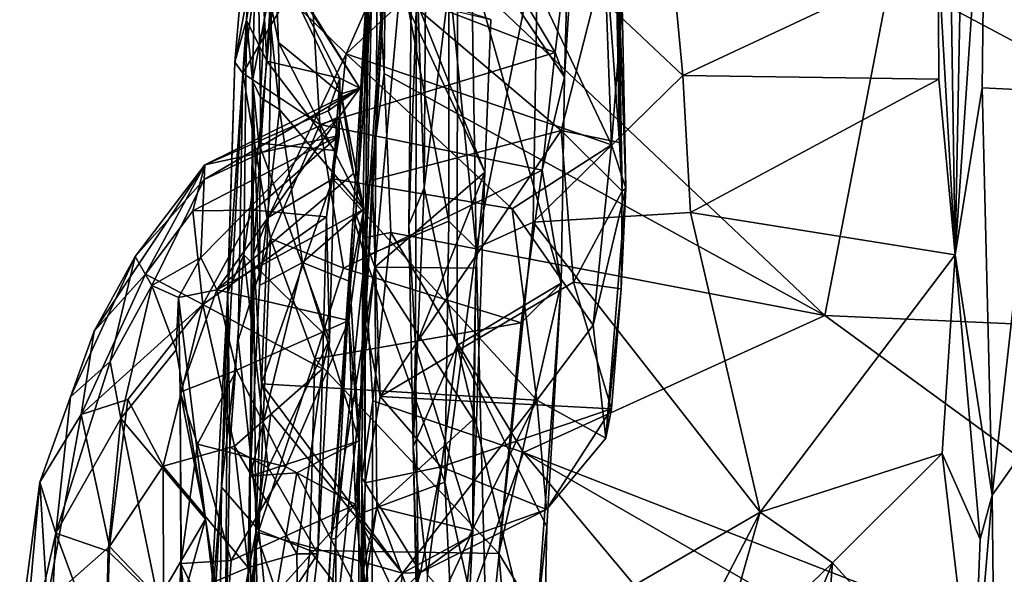
# Model space of a CAD drawing. Units: metres. Extents: x 0.3 to 5.5, y 4.9 to 20.9.
# Drawn here: x 0.4 to 1.4, y 8.9 to 9.5 of the extents above; entities that cross this region are included whole.
import ezdxf

# ---------------------------------------------------------------- set-up
doc = ezdxf.new("R2010")
doc.units = ezdxf.units.M

msp = doc.modelspace()

# ---------------------------------------------------------------- linework, layer by layer
at = {"layer": '1'}
for points in [[(0.759808, 9.583227, 12.100731), (0.744788, 9.287337, 12.401696), (0.777606, 9.911672, 12.349377)], [(0.777606, 9.911672, 12.349377), (0.744788, 9.287337, 12.401696), (0.76821, 9.608861, 12.483884)], [(1.381673, 9.244362, 11.946122), (1.372724, 9.824868, 11.994358), (1.393863, 9.885448, 12.019784)], [(1.381673, 9.244362, 11.946122), (1.393863, 9.885448, 12.019784), (1.413572, 9.718239, 12.08822)], [(1.363621, 9.561773, 11.970809), (1.372724, 9.824868, 11.994358), (1.381673, 9.244362, 11.946122)], [(1.020106, 9.779597, 15.394517), (1.024837, 9.363624, 15.564338), (1.02007, 9.622323, 15.564491)], [(1.020266, 9.644751, 15.245845), (1.027707, 9.311981, 15.578208), (1.020106, 9.779597, 15.394517)], [(1.020106, 9.779597, 15.394517), (1.027707, 9.311981, 15.578208), (1.024837, 9.363624, 15.564338)], [(0.616346, 9.448876, 13.323868), (0.628735, 9.493533, 13.644682), (0.640184, 9.725943, 13.555525)], [(0.653329, 9.645, 13.37643), (0.616346, 9.448876, 13.323868), (0.640184, 9.725943, 13.555525)], [(0.642753, 9.583404, 13.929224), (0.640184, 9.725943, 13.555525), (0.628735, 9.493533, 13.644682)], [(1.41022, 9.421718, 12.045171), (1.381673, 9.244362, 11.946122), (1.413572, 9.718239, 12.08822)], [(1.468501, 9.41872, 12.066724), (1.41022, 9.421718, 12.045171), (1.413572, 9.718239, 12.08822)], [(1.478157, 9.698138, 12.120016), (1.468501, 9.41872, 12.066724), (1.413572, 9.718239, 12.08822)], [(0.758156, 9.715497, 15.956518), (0.754802, 9.172065, 15.62642), (0.752334, 9.26188, 15.960297)], [(0.752334, 9.26188, 15.960297), (0.775009, 9.436667, 15.990114), (0.758156, 9.715497, 15.956518)], [(0.754802, 9.172065, 15.62642), (0.758156, 9.715497, 15.956518), (0.757593, 9.637618, 15.80277)], [(0.775009, 9.436667, 15.990114), (0.776988, 9.620427, 15.992575), (0.758156, 9.715497, 15.956518)], [(0.805531, 9.676539, 12.893133), (0.809441, 9.513306, 12.716692), (0.801107, 9.276227, 12.776385)], [(0.805531, 9.676539, 12.893133), (0.801107, 9.276227, 12.776385), (0.817543, 9.315504, 12.85704)], [(0.819968, 9.683142, 12.980685), (0.805531, 9.676539, 12.893133), (0.817543, 9.315504, 12.85704)], [(0.817543, 9.315504, 12.85704), (0.852997, 9.602582, 13.039917), (0.819968, 9.683142, 12.980685)], [(0.653329, 9.645, 13.37643), (0.62491, 9.437175, 13.235648), (0.616346, 9.448876, 13.323868)], [(0.69597, 9.559139, 13.261888), (0.62491, 9.437175, 13.235648), (0.653329, 9.645, 13.37643)], [(0.757593, 9.637618, 15.80277), (0.764185, 9.649809, 15.629472), (0.754802, 9.172065, 15.62642)], [(0.754802, 9.172065, 15.62642), (0.764185, 9.649809, 15.629472), (0.775708, 9.535255, 15.591832)], [(0.979838, 9.647761, 13.292226), (0.852997, 9.602582, 13.039917), (0.966548, 9.432753, 13.122732)], [(0.979838, 9.647761, 13.292226), (0.966548, 9.432753, 13.122732), (0.970466, 9.57588, 13.253943)], [(1.031755, 9.315149, 15.341946), (1.027707, 9.311981, 15.578208), (1.020266, 9.644751, 15.245845)], [(1.020266, 9.644751, 15.245845), (1.027939, 9.509262, 15.205752), (1.031755, 9.315149, 15.341946)], [(0.635303, 9.428897, 15.214118), (0.65574, 9.535263, 15.184499), (0.639719, 9.625824, 15.004191)], [(0.635303, 9.428897, 15.214118), (0.639719, 9.625824, 15.004191), (0.643657, 9.411367, 14.91768)], [(0.643657, 9.411367, 14.91768), (0.639719, 9.625824, 15.004191), (0.649712, 9.5351, 14.65539)], [(0.843814, 9.541048, 12.038018), (0.86655, 9.623755, 11.99697), (0.872782, 9.251363, 11.962161)], [(0.938113, 9.580227, 11.962423), (0.872782, 9.251363, 11.962161), (0.86655, 9.623755, 11.99697)], [(1.02007, 9.622323, 15.564491), (1.024837, 9.363624, 15.564338), (1.01035, 9.562826, 15.591014)], [(0.779465, 9.617141, 12.0749), (0.754472, 9.242677, 12.026832), (0.759808, 9.583227, 12.100731)], [(0.754472, 9.242677, 12.026832), (0.779465, 9.617141, 12.0749), (0.84386, 9.280174, 12.008299)], [(1.242984, 9.180058, 15.9966), (0.776988, 9.620427, 15.992575), (0.775009, 9.436667, 15.990114)], [(1.312765, 9.540985, 15.996869), (0.776988, 9.620427, 15.992575), (1.242984, 9.180058, 15.9966)], [(0.84386, 9.280174, 12.008299), (0.779465, 9.617141, 12.0749), (0.843814, 9.541048, 12.038018)], [(0.898145, 9.610532, 15.088732), (0.734515, 9.457708, 15.243392), (1.016492, 9.36122, 15.291799)], [(0.791572, 9.586937, 15.126925), (0.734515, 9.457708, 15.243392), (0.898145, 9.610532, 15.088732)], [(0.76821, 9.608861, 12.483884), (0.744788, 9.287337, 12.401696), (0.765251, 9.231098, 12.480411)], [(0.76821, 9.608861, 12.483884), (0.765251, 9.231098, 12.480411), (0.791537, 9.525334, 12.526489)], [(0.817543, 9.315504, 12.85704), (0.852375, 9.147868, 12.8672), (0.852997, 9.602582, 13.039917)], [(0.963151, 9.21428, 13.025206), (0.852997, 9.602582, 13.039917), (0.852375, 9.147868, 12.8672)], [(0.966548, 9.432753, 13.122732), (0.852997, 9.602582, 13.039917), (0.963151, 9.21428, 13.025206)], [(1.00978, 9.543476, 15.148619), (0.898145, 9.610532, 15.088732), (1.016492, 9.36122, 15.291799)], [(1.076669, 9.599862, 11.963068), (1.092301, 9.434594, 11.944736), (0.938113, 9.580227, 11.962423)], [(1.092301, 9.434594, 11.944736), (1.076669, 9.599862, 11.963068), (1.363621, 9.561773, 11.970809)], [(0.6503, 9.449788, 13.781009), (0.642753, 9.583404, 13.929224), (0.628735, 9.493533, 13.644682)], [(0.642753, 9.583404, 13.929224), (0.6503, 9.449788, 13.781009), (0.661793, 9.561511, 14.120114)], [(0.791572, 9.586937, 15.126925), (0.65574, 9.535263, 15.184499), (0.734515, 9.457708, 15.243392)], [(0.741949, 9.285239, 12.138027), (0.759808, 9.583227, 12.100731), (0.754472, 9.242677, 12.026832)], [(0.744788, 9.287337, 12.401696), (0.759808, 9.583227, 12.100731), (0.741949, 9.285239, 12.138027)], [(0.872782, 9.251363, 11.962161), (0.938113, 9.580227, 11.962423), (0.933196, 9.279117, 11.941809)], [(0.938113, 9.580227, 11.962423), (1.092301, 9.434594, 11.944736), (0.933196, 9.279117, 11.941809)], [(0.956574, 9.459031, 13.169259), (0.69597, 9.559139, 13.261888), (0.885322, 9.578105, 13.265594)], [(0.885322, 9.578105, 13.265594), (0.970466, 9.57588, 13.253943), (0.956574, 9.459031, 13.169259)], [(0.956574, 9.459031, 13.169259), (0.970466, 9.57588, 13.253943), (0.966548, 9.432753, 13.122732)], [(0.69597, 9.559139, 13.261888), (0.706515, 9.382722, 13.128829), (0.62491, 9.437175, 13.235648)], [(0.662845, 9.469536, 14.612193), (0.649712, 9.5351, 14.65539), (0.658798, 9.562753, 14.349306)], [(0.661793, 9.561511, 14.120114), (0.6503, 9.449788, 13.781009), (0.728041, 9.43193, 14.070514)], [(0.661793, 9.561511, 14.120114), (0.7493, 9.421059, 14.295832), (0.658798, 9.562753, 14.349306)], [(0.658798, 9.562753, 14.349306), (0.7493, 9.421059, 14.295832), (0.729422, 9.415059, 14.454617)], [(0.658798, 9.562753, 14.349306), (0.729422, 9.415059, 14.454617), (0.662845, 9.469536, 14.612193)], [(0.661793, 9.561511, 14.120114), (0.728041, 9.43193, 14.070514), (0.7493, 9.421059, 14.295832)], [(0.956574, 9.459031, 13.169259), (0.706515, 9.382722, 13.128829), (0.69597, 9.559139, 13.261888)], [(1.01035, 9.562826, 15.591014), (0.962997, 9.376432, 15.588992), (0.775708, 9.535255, 15.591832)], [(1.024837, 9.363624, 15.564338), (0.962997, 9.376432, 15.588992), (1.01035, 9.562826, 15.591014)], [(1.092301, 9.434594, 11.944736), (1.363621, 9.561773, 11.970809), (1.364271, 9.43096, 11.955199)], [(1.381673, 9.244362, 11.946122), (1.364271, 9.43096, 11.955199), (1.363621, 9.561773, 11.970809)], [(0.872782, 9.251363, 11.962161), (0.84386, 9.280174, 12.008299), (0.843814, 9.541048, 12.038018)], [(1.00978, 9.543476, 15.148619), (1.016492, 9.36122, 15.291799), (1.027939, 9.509262, 15.205752)], [(1.242984, 9.180058, 15.9966), (2.059068, 9.143828, 16.008583), (1.312765, 9.540985, 15.996869)], [(1.539987, 9.505632, 16.003252), (1.312765, 9.540985, 15.996869), (2.059068, 9.143828, 16.008583)], [(0.65574, 9.535263, 15.184499), (0.635303, 9.428897, 15.214118), (0.636035, 9.245144, 15.366605)], [(0.65574, 9.535263, 15.184499), (0.636035, 9.245144, 15.366605), (0.651892, 9.283875, 15.37224)], [(0.643657, 9.411367, 14.91768), (0.649712, 9.5351, 14.65539), (0.663767, 9.39848, 14.747966)], [(0.662845, 9.469536, 14.612193), (0.663767, 9.39848, 14.747966), (0.649712, 9.5351, 14.65539)], [(0.65574, 9.535263, 15.184499), (0.651892, 9.283875, 15.37224), (0.734515, 9.457708, 15.243392)], [(0.754802, 9.172065, 15.62642), (0.775708, 9.535255, 15.591832), (0.762377, 9.323479, 15.606543)], [(0.762377, 9.323479, 15.606543), (0.775708, 9.535255, 15.591832), (0.962997, 9.376432, 15.588992)], [(0.765251, 9.231098, 12.480411), (0.881845, 9.331986, 12.557989), (0.791537, 9.525334, 12.526489)], [(0.881845, 9.331986, 12.557989), (0.888268, 9.494297, 12.572439), (0.791537, 9.525334, 12.526489)], [(0.809441, 9.513306, 12.716692), (0.808343, 9.147023, 12.692308), (0.801107, 9.276227, 12.776385)], [(0.808343, 9.147023, 12.692308), (0.809441, 9.513306, 12.716692), (0.881845, 9.331986, 12.557989)], [(0.888268, 9.494297, 12.572439), (0.881845, 9.331986, 12.557989), (0.809441, 9.513306, 12.716692)], [(1.031755, 9.315149, 15.341946), (1.027939, 9.509262, 15.205752), (1.016492, 9.36122, 15.291799)], [(0.628735, 9.493533, 13.644682), (0.616346, 9.448876, 13.323868), (0.609106, 9.204553, 13.368)], [(0.609106, 9.204553, 13.368), (0.626078, 9.244174, 13.50332), (0.628735, 9.493533, 13.644682)], [(0.628735, 9.493533, 13.644682), (0.626078, 9.244174, 13.50332), (0.641709, 9.362867, 13.633056)], [(0.628735, 9.493533, 13.644682), (0.641709, 9.362867, 13.633056), (0.6503, 9.449788, 13.781009)], [(0.753518, 9.29269, 14.589677), (0.663767, 9.39848, 14.747966), (0.662845, 9.469536, 14.612193)], [(0.729422, 9.415059, 14.454617), (0.753518, 9.29269, 14.589677), (0.662845, 9.469536, 14.612193)], [(0.734515, 9.457708, 15.243392), (0.651892, 9.283875, 15.37224), (0.720404, 9.325047, 15.344817)], [(0.942674, 9.33417, 13.101284), (0.706515, 9.382722, 13.128829), (0.956574, 9.459031, 13.169259)], [(0.720404, 9.325047, 15.344817), (0.910888, 9.29325, 15.351622), (0.734515, 9.457708, 15.243392)], [(1.016492, 9.36122, 15.291799), (0.734515, 9.457708, 15.243392), (0.910888, 9.29325, 15.351622)], [(0.966548, 9.432753, 13.122732), (0.942674, 9.33417, 13.101284), (0.956574, 9.459031, 13.169259)], [(0.62491, 9.437175, 13.235648), (0.602141, 8.99762, 13.12697), (0.616346, 9.448876, 13.323868)], [(0.609106, 9.204553, 13.368), (0.616346, 9.448876, 13.323868), (0.602141, 8.99762, 13.12697)], [(0.641709, 9.362867, 13.633056), (0.722695, 9.354892, 13.827806), (0.6503, 9.449788, 13.781009)], [(0.722695, 9.354892, 13.827806), (0.728041, 9.43193, 14.070514), (0.6503, 9.449788, 13.781009)], [(0.602141, 8.99762, 13.12697), (0.62491, 9.437175, 13.235648), (0.62005, 9.153534, 13.109098)], [(0.654405, 9.261809, 13.095302), (0.62005, 9.153534, 13.109098), (0.62491, 9.437175, 13.235648)], [(0.654405, 9.261809, 13.095302), (0.62491, 9.437175, 13.235648), (0.706515, 9.382722, 13.128829)], [(0.752334, 9.26188, 15.960297), (0.782102, 9.268121, 15.992819), (0.775009, 9.436667, 15.990114)], [(1.242984, 9.180058, 15.9966), (0.775009, 9.436667, 15.990114), (0.782102, 9.268121, 15.992819)], [(1.092301, 9.434594, 11.944736), (1.10032, 9.289062, 11.940188), (0.933196, 9.279117, 11.941809)], [(1.092301, 9.434594, 11.944736), (1.364271, 9.43096, 11.955199), (1.10032, 9.289062, 11.940188)], [(0.632529, 9.009339, 15.088962), (0.636035, 9.245144, 15.366605), (0.635303, 9.428897, 15.214118)], [(0.635303, 9.428897, 15.214118), (0.642541, 9.211771, 14.989842), (0.632529, 9.009339, 15.088962)], [(0.642541, 9.211771, 14.989842), (0.635303, 9.428897, 15.214118), (0.643657, 9.411367, 14.91768)], [(0.715362, 9.39721, 14.051832), (0.7493, 9.421059, 14.295832), (0.728041, 9.43193, 14.070514)], [(0.727037, 9.371035, 13.924652), (0.715362, 9.39721, 14.051832), (0.728041, 9.43193, 14.070514)], [(0.722695, 9.354892, 13.827806), (0.727037, 9.371035, 13.924652), (0.728041, 9.43193, 14.070514)], [(0.966548, 9.432753, 13.122732), (0.963151, 9.21428, 13.025206), (0.942674, 9.33417, 13.101284)], [(1.10032, 9.289062, 11.940188), (1.364271, 9.43096, 11.955199), (1.381673, 9.244362, 11.946122)], [(0.583728, 9.324307, 14.280186), (0.7493, 9.421059, 14.295832), (0.584438, 9.339861, 14.080478)], [(0.727418, 9.391019, 14.379461), (0.7493, 9.421059, 14.295832), (0.583728, 9.324307, 14.280186)], [(0.715362, 9.39721, 14.051832), (0.584438, 9.339861, 14.080478), (0.7493, 9.421059, 14.295832)], [(0.727418, 9.391019, 14.379461), (0.729422, 9.415059, 14.454617), (0.7493, 9.421059, 14.295832)], [(0.729422, 9.415059, 14.454617), (0.727418, 9.391019, 14.379461), (0.742299, 9.330688, 14.49351)], [(0.753518, 9.29269, 14.589677), (0.729422, 9.415059, 14.454617), (0.742299, 9.330688, 14.49351)], [(1.41022, 9.421718, 12.045171), (1.42067, 8.989251, 12.030171), (1.381673, 9.244362, 11.946122)], [(1.468501, 9.41872, 12.066724), (1.42067, 8.989251, 12.030171), (1.41022, 9.421718, 12.045171)], [(1.468501, 9.41872, 12.066724), (1.477103, 9.068937, 12.047277), (1.42067, 8.989251, 12.030171)], [(0.643657, 9.411367, 14.91768), (0.663767, 9.39848, 14.747966), (0.642541, 9.211771, 14.989842)], [(0.584438, 9.339861, 14.080478), (0.715362, 9.39721, 14.051832), (0.727037, 9.371035, 13.924652)], [(0.642541, 9.211771, 14.989842), (0.663767, 9.39848, 14.747966), (0.688347, 9.236247, 14.818698)], [(0.663767, 9.39848, 14.747966), (0.753518, 9.29269, 14.589677), (0.688347, 9.236247, 14.818698)], [(0.597358, 9.206965, 14.581832), (0.727418, 9.391019, 14.379461), (0.580228, 9.241531, 14.485219)], [(0.580228, 9.241531, 14.485219), (0.727418, 9.391019, 14.379461), (0.583728, 9.324307, 14.280186)], [(0.597358, 9.206965, 14.581832), (0.742299, 9.330688, 14.49351), (0.727418, 9.391019, 14.379461)], [(0.73181, 9.230083, 13.050404), (0.654405, 9.261809, 13.095302), (0.706515, 9.382722, 13.128829)], [(0.73181, 9.230083, 13.050404), (0.706515, 9.382722, 13.128829), (0.942674, 9.33417, 13.101284)], [(0.636938, 9.291825, 13.846703), (0.571825, 9.291046, 13.950404), (0.727037, 9.371035, 13.924652)], [(0.727037, 9.371035, 13.924652), (0.571825, 9.291046, 13.950404), (0.584438, 9.339861, 14.080478)], [(0.713604, 9.284497, 13.769993), (0.636938, 9.291825, 13.846703), (0.727037, 9.371035, 13.924652)], [(0.713604, 9.284497, 13.769993), (0.727037, 9.371035, 13.924652), (0.722695, 9.354892, 13.827806)], [(0.770593, 9.093748, 15.592139), (0.762377, 9.323479, 15.606543), (0.962997, 9.376432, 15.588992)], [(0.770593, 9.093748, 15.592139), (0.962997, 9.376432, 15.588992), (0.976229, 9.215449, 15.559364)], [(1.027707, 9.311981, 15.578208), (0.976229, 9.215449, 15.559364), (0.962997, 9.376432, 15.588992)], [(1.024837, 9.363624, 15.564338), (1.027707, 9.311981, 15.578208), (0.962997, 9.376432, 15.588992)], [(0.626078, 9.244174, 13.50332), (0.717074, 9.154269, 13.61148), (0.641709, 9.362867, 13.633056)], [(0.717074, 9.154269, 13.61148), (0.722695, 9.354892, 13.827806), (0.641709, 9.362867, 13.633056)], [(1.016492, 9.36122, 15.291799), (0.910888, 9.29325, 15.351622), (0.99703, 9.169574, 15.404338)], [(0.99703, 9.169574, 15.404338), (1.031755, 9.315149, 15.341946), (1.016492, 9.36122, 15.291799)], [(0.722695, 9.354892, 13.827806), (0.717074, 9.154269, 13.61148), (0.713604, 9.284497, 13.769993)], [(0.584438, 9.339861, 14.080478), (0.466827, 9.16314, 14.00595), (0.510629, 9.242369, 14.140401)], [(0.521615, 9.223916, 13.919086), (0.466827, 9.16314, 14.00595), (0.584438, 9.339861, 14.080478)], [(0.584438, 9.339861, 14.080478), (0.510629, 9.242369, 14.140401), (0.583728, 9.324307, 14.280186)], [(0.521615, 9.223916, 13.919086), (0.584438, 9.339861, 14.080478), (0.571825, 9.291046, 13.950404)], [(0.753518, 9.29269, 14.589677), (0.742299, 9.330688, 14.49351), (0.597358, 9.206965, 14.581832)], [(0.920521, 9.172063, 13.042606), (0.73181, 9.230083, 13.050404), (0.942674, 9.33417, 13.101284)], [(0.881845, 9.331986, 12.557989), (0.765251, 9.231098, 12.480411), (0.872251, 9.230189, 12.530615)], [(0.869299, 8.951237, 12.571967), (0.808343, 9.147023, 12.692308), (0.881845, 9.331986, 12.557989)], [(0.869299, 8.951237, 12.571967), (0.881845, 9.331986, 12.557989), (0.872251, 9.230189, 12.530615)], [(0.963151, 9.21428, 13.025206), (0.920521, 9.172063, 13.042606), (0.942674, 9.33417, 13.101284)], [(0.528166, 9.21179, 14.278291), (0.583728, 9.324307, 14.280186), (0.510629, 9.242369, 14.140401)], [(0.528166, 9.21179, 14.278291), (0.580228, 9.241531, 14.485219), (0.583728, 9.324307, 14.280186)], [(0.644554, 9.107185, 15.447607), (0.720404, 9.325047, 15.344817), (0.651892, 9.283875, 15.37224)], [(0.644554, 9.107185, 15.447607), (0.937165, 9.090133, 15.436411), (0.720404, 9.325047, 15.344817)], [(0.937165, 9.090133, 15.436411), (0.910888, 9.29325, 15.351622), (0.720404, 9.325047, 15.344817)], [(0.770593, 9.093748, 15.592139), (0.754802, 9.172065, 15.62642), (0.762377, 9.323479, 15.606543)], [(0.805898, 9.040544, 12.769683), (0.817543, 9.315504, 12.85704), (0.801107, 9.276227, 12.776385)], [(0.817543, 9.315504, 12.85704), (0.805898, 9.040544, 12.769683), (0.852375, 9.147868, 12.8672)], [(0.976229, 9.215449, 15.559364), (1.027707, 9.311981, 15.578208), (1.026695, 9.208232, 15.524789)], [(1.010374, 9.049595, 15.511851), (1.031755, 9.315149, 15.341946), (0.99703, 9.169574, 15.404338)], [(1.031755, 9.315149, 15.341946), (1.010374, 9.049595, 15.511851), (1.026695, 9.208232, 15.524789)], [(1.031755, 9.315149, 15.341946), (1.026695, 9.208232, 15.524789), (1.027707, 9.311981, 15.578208)], [(0.521615, 9.223916, 13.919086), (0.571825, 9.291046, 13.950404), (0.582267, 9.191663, 13.762059)], [(0.636938, 9.291825, 13.846703), (0.582267, 9.191663, 13.762059), (0.571825, 9.291046, 13.950404)], [(0.582267, 9.191663, 13.762059), (0.636938, 9.291825, 13.846703), (0.713604, 9.284497, 13.769993)], [(0.597358, 9.206965, 14.581832), (0.737288, 9.174566, 14.685722), (0.753518, 9.29269, 14.589677)], [(0.738611, 9.215957, 14.709068), (0.688347, 9.236247, 14.818698), (0.753518, 9.29269, 14.589677)], [(0.744788, 9.287337, 12.401696), (0.741949, 9.285239, 12.138027), (0.718522, 8.9425, 12.354686)], [(0.765251, 9.231098, 12.480411), (0.744788, 9.287337, 12.401696), (0.718522, 8.9425, 12.354686)], [(0.738611, 9.215957, 14.709068), (0.753518, 9.29269, 14.589677), (0.737288, 9.174566, 14.685722)], [(0.99703, 9.169574, 15.404338), (0.910888, 9.29325, 15.351622), (0.937165, 9.090133, 15.436411)], [(0.933196, 9.279117, 11.941809), (1.10032, 9.289062, 11.940188), (1.174376, 8.971122, 11.945558)], [(1.381673, 9.244362, 11.946122), (1.174376, 8.971122, 11.945558), (1.10032, 9.289062, 11.940188)], [(0.713604, 9.284497, 13.769993), (0.709366, 9.123128, 13.619142), (0.582267, 9.191663, 13.762059)], [(0.651892, 9.283875, 15.37224), (0.636035, 9.245144, 15.366605), (0.644554, 9.107185, 15.447607)], [(0.717074, 9.154269, 13.61148), (0.709366, 9.123128, 13.619142), (0.713604, 9.284497, 13.769993)], [(0.718522, 8.9425, 12.354686), (0.741949, 9.285239, 12.138027), (0.72353, 8.943304, 12.057516)], [(0.72353, 8.943304, 12.057516), (0.741949, 9.285239, 12.138027), (0.754472, 9.242677, 12.026832)], [(0.839566, 9.002841, 11.998307), (0.754472, 9.242677, 12.026832), (0.84386, 9.280174, 12.008299)], [(0.872782, 9.251363, 11.962161), (0.839566, 9.002841, 11.998307), (0.84386, 9.280174, 12.008299)], [(0.933196, 9.279117, 11.941809), (0.884563, 8.802487, 11.966227), (0.872782, 9.251363, 11.962161)], [(1.174376, 8.971122, 11.945558), (0.884563, 8.802487, 11.966227), (0.933196, 9.279117, 11.941809)], [(0.762905, 9.089356, 15.985456), (0.782102, 9.268121, 15.992819), (0.752334, 9.26188, 15.960297)], [(0.922866, 9.034315, 15.992152), (0.782102, 9.268121, 15.992819), (0.762905, 9.089356, 15.985456)], [(1.242984, 9.180058, 15.9966), (0.782102, 9.268121, 15.992819), (0.922866, 9.034315, 15.992152)], [(0.805898, 9.040544, 12.769683), (0.801107, 9.276227, 12.776385), (0.808343, 9.147023, 12.692308)], [(0.641959, 8.952017, 13.025565), (0.62005, 9.153534, 13.109098), (0.654405, 9.261809, 13.095302)], [(0.641959, 8.952017, 13.025565), (0.654405, 9.261809, 13.095302), (0.701199, 9.133719, 13.027166)], [(0.701199, 9.133719, 13.027166), (0.654405, 9.261809, 13.095302), (0.73181, 9.230083, 13.050404)], [(0.751399, 9.007556, 15.946565), (0.762905, 9.089356, 15.985456), (0.752334, 9.26188, 15.960297)], [(0.751399, 9.007556, 15.946565), (0.752334, 9.26188, 15.960297), (0.754907, 9.002284, 15.62332)], [(0.754802, 9.172065, 15.62642), (0.754907, 9.002284, 15.62332), (0.752334, 9.26188, 15.960297)], [(0.839566, 9.002841, 11.998307), (0.872782, 9.251363, 11.962161), (0.884563, 8.802487, 11.966227)], [(0.441774, 9.093578, 14.168467), (0.48378, 9.131179, 14.291235), (0.510629, 9.242369, 14.140401)], [(0.466827, 9.16314, 14.00595), (0.441774, 9.093578, 14.168467), (0.510629, 9.242369, 14.140401)], [(0.48378, 9.131179, 14.291235), (0.528166, 9.21179, 14.278291), (0.510629, 9.242369, 14.140401)], [(0.580228, 9.241531, 14.485219), (0.528166, 9.21179, 14.278291), (0.556512, 9.199117, 14.446066)], [(0.580228, 9.241531, 14.485219), (0.556512, 9.199117, 14.446066), (0.597358, 9.206965, 14.581832)], [(0.626078, 9.244174, 13.50332), (0.609106, 9.204553, 13.368), (0.61093, 9.040022, 13.366428)], [(0.626078, 9.244174, 13.50332), (0.61093, 9.040022, 13.366428), (0.651748, 9.018652, 13.451111)], [(0.717074, 9.154269, 13.61148), (0.626078, 9.244174, 13.50332), (0.651748, 9.018652, 13.451111)], [(0.636035, 9.245144, 15.366605), (0.632529, 9.009339, 15.088962), (0.627966, 8.772372, 15.271597)], [(0.638627, 8.950347, 15.505036), (0.636035, 9.245144, 15.366605), (0.627966, 8.772372, 15.271597)], [(0.632529, 9.009339, 15.088962), (0.642541, 9.211771, 14.989842), (0.688347, 9.236247, 14.818698)], [(0.632529, 9.009339, 15.088962), (0.688347, 9.236247, 14.818698), (0.748394, 9.046814, 14.808896)], [(0.636035, 9.245144, 15.366605), (0.638627, 8.950347, 15.505036), (0.644554, 9.107185, 15.447607)], [(0.738611, 9.215957, 14.709068), (0.748394, 9.046814, 14.808896), (0.688347, 9.236247, 14.818698)], [(0.72353, 8.943304, 12.057516), (0.754472, 9.242677, 12.026832), (0.746337, 8.968441, 12.007258)], [(0.839566, 9.002841, 11.998307), (0.746337, 8.968441, 12.007258), (0.754472, 9.242677, 12.026832)], [(1.174376, 8.971122, 11.945558), (1.381673, 9.244362, 11.946122), (1.367634, 9.033314, 11.939736)], [(1.367634, 9.033314, 11.939736), (1.381673, 9.244362, 11.946122), (1.407936, 8.942397, 11.961571)], [(1.407936, 8.942397, 11.961571), (1.381673, 9.244362, 11.946122), (1.42067, 8.989251, 12.030171)], [(0.701199, 9.133719, 13.027166), (0.73181, 9.230083, 13.050404), (0.920521, 9.172063, 13.042606)], [(0.767322, 8.976556, 12.497994), (0.765251, 9.231098, 12.480411), (0.705412, 8.687252, 12.436824)], [(0.718522, 8.9425, 12.354686), (0.705412, 8.687252, 12.436824), (0.765251, 9.231098, 12.480411)], [(0.765251, 9.231098, 12.480411), (0.869632, 9.0695, 12.532424), (0.872251, 9.230189, 12.530615)], [(0.869632, 9.0695, 12.532424), (0.765251, 9.231098, 12.480411), (0.767322, 8.976556, 12.497994)], [(0.869632, 9.0695, 12.532424), (0.869299, 8.951237, 12.571967), (0.872251, 9.230189, 12.530615)], [(0.521615, 9.223916, 13.919086), (0.582267, 9.191663, 13.762059), (0.453001, 9.074692, 13.887407)], [(0.521615, 9.223916, 13.919086), (0.453001, 9.074692, 13.887407), (0.466827, 9.16314, 14.00595)], [(0.738611, 9.215957, 14.709068), (0.737288, 9.174566, 14.685722), (0.748394, 9.046814, 14.808896)], [(1.016484, 9.080665, 15.529331), (0.770593, 9.093748, 15.592139), (0.976229, 9.215449, 15.559364)], [(0.852375, 9.147868, 12.8672), (0.947941, 8.955455, 12.962438), (0.963151, 9.21428, 13.025206)], [(0.937547, 8.859099, 12.976677), (0.896791, 8.927148, 12.997682), (0.963151, 9.21428, 13.025206)], [(0.963151, 9.21428, 13.025206), (0.896791, 8.927148, 12.997682), (0.920521, 9.172063, 13.042606)], [(0.937547, 8.859099, 12.976677), (0.963151, 9.21428, 13.025206), (0.947941, 8.955455, 12.962438)], [(0.976229, 9.215449, 15.559364), (1.026695, 9.208232, 15.524789), (1.016484, 9.080665, 15.529331)], [(0.495218, 9.070385, 14.39576), (0.528166, 9.21179, 14.278291), (0.48378, 9.131179, 14.291235)], [(0.528166, 9.21179, 14.278291), (0.495218, 9.070385, 14.39576), (0.554172, 9.14341, 14.406194)], [(0.556512, 9.199117, 14.446066), (0.528166, 9.21179, 14.278291), (0.554172, 9.14341, 14.406194)], [(0.597358, 9.206965, 14.581832), (0.556512, 9.199117, 14.446066), (0.558333, 9.098387, 14.580457)], [(0.597358, 9.206965, 14.581832), (0.558333, 9.098387, 14.580457), (0.618137, 9.121957, 14.675347)], [(0.605936, 8.778338, 13.361518), (0.609106, 9.204553, 13.368), (0.588485, 8.828576, 13.253631)], [(0.602141, 8.99762, 13.12697), (0.588485, 8.828576, 13.253631), (0.609106, 9.204553, 13.368)], [(0.618137, 9.121957, 14.675347), (0.737288, 9.174566, 14.685722), (0.597358, 9.206965, 14.581832)], [(0.605936, 8.778338, 13.361518), (0.61093, 9.040022, 13.366428), (0.609106, 9.204553, 13.368)], [(1.010374, 9.049595, 15.511851), (1.016484, 9.080665, 15.529331), (1.026695, 9.208232, 15.524789)], [(0.556512, 9.199117, 14.446066), (0.554172, 9.14341, 14.406194), (0.585375, 8.963705, 14.571591)], [(0.585375, 8.963705, 14.571591), (0.558333, 9.098387, 14.580457), (0.556512, 9.199117, 14.446066)], [(0.453001, 9.074692, 13.887407), (0.582267, 9.191663, 13.762059), (0.502609, 9.090776, 13.783508)], [(0.582267, 9.191663, 13.762059), (0.540394, 9.019888, 13.672017), (0.502609, 9.090776, 13.783508)], [(0.540394, 9.019888, 13.672017), (0.582267, 9.191663, 13.762059), (0.615963, 9.041311, 13.615454)], [(0.582267, 9.191663, 13.762059), (0.709366, 9.123128, 13.619142), (0.615963, 9.041311, 13.615454)], [(0.670504, 9.019226, 14.764342), (0.737288, 9.174566, 14.685722), (0.618137, 9.121957, 14.675347)], [(0.670504, 9.019226, 14.764342), (0.744534, 8.979186, 14.811783), (0.737288, 9.174566, 14.685722)], [(0.737288, 9.174566, 14.685722), (0.744534, 8.979186, 14.811783), (0.748394, 9.046814, 14.808896)], [(0.922866, 9.034315, 15.992152), (2.035923, 8.601372, 16.007232), (1.242984, 9.180058, 15.9966)], [(2.059068, 9.143828, 16.008583), (1.242984, 9.180058, 15.9966), (2.035923, 8.601372, 16.007232)], [(0.409209, 9.002915, 14.077892), (0.466827, 9.16314, 14.00595), (0.453001, 9.074692, 13.887407)], [(0.441774, 9.093578, 14.168467), (0.466827, 9.16314, 14.00595), (0.409209, 9.002915, 14.077892)], [(0.701199, 9.133719, 13.027166), (0.920521, 9.172063, 13.042606), (0.896791, 8.927148, 12.997682)], [(0.754802, 9.172065, 15.62642), (0.770593, 9.093748, 15.592139), (0.754907, 9.002284, 15.62332)], [(0.99703, 9.169574, 15.404338), (0.937165, 9.090133, 15.436411), (1.010374, 9.049595, 15.511851)], [(0.641959, 8.952017, 13.025565), (0.602141, 8.99762, 13.12697), (0.62005, 9.153534, 13.109098)], [(0.651748, 9.018652, 13.451111), (0.704363, 8.926895, 13.523929), (0.717074, 9.154269, 13.61148)], [(0.704363, 8.926895, 13.523929), (0.709366, 9.123128, 13.619142), (0.717074, 9.154269, 13.61148)], [(0.585375, 8.963705, 14.571591), (0.554172, 9.14341, 14.406194), (0.495218, 9.070385, 14.39576)], [(0.852375, 9.147868, 12.8672), (0.805898, 9.040544, 12.769683), (0.820849, 8.904083, 12.801571)], [(0.811654, 8.82875, 12.701775), (0.805898, 9.040544, 12.769683), (0.808343, 9.147023, 12.692308)], [(0.808343, 9.147023, 12.692308), (0.869299, 8.951237, 12.571967), (0.811654, 8.82875, 12.701775)], [(0.852375, 9.147868, 12.8672), (0.820849, 8.904083, 12.801571), (0.943731, 8.770257, 12.945109)], [(0.943731, 8.770257, 12.945109), (0.947941, 8.955455, 12.962438), (0.852375, 9.147868, 12.8672)], [(0.495218, 9.070385, 14.39576), (0.48378, 9.131179, 14.291235), (0.426209, 8.948658, 14.335023)], [(0.426209, 8.948658, 14.335023), (0.48378, 9.131179, 14.291235), (0.441774, 9.093578, 14.168467)], [(0.641959, 8.952017, 13.025565), (0.701199, 9.133719, 13.027166), (0.696187, 8.930491, 12.999823)], [(0.896791, 8.927148, 12.997682), (0.696187, 8.930491, 12.999823), (0.701199, 9.133719, 13.027166)], [(0.618137, 9.121957, 14.675347), (0.558333, 9.098387, 14.580457), (0.576856, 9.043263, 14.686065)], [(0.618137, 9.121957, 14.675347), (0.576856, 9.043263, 14.686065), (0.670504, 9.019226, 14.764342)], [(0.709366, 9.123128, 13.619142), (0.682273, 8.927013, 13.552056), (0.615963, 9.041311, 13.615454)], [(0.704363, 8.926895, 13.523929), (0.682273, 8.927013, 13.552056), (0.709366, 9.123128, 13.619142)], [(0.65461, 9.075743, 15.472752), (0.644554, 9.107185, 15.447607), (0.638627, 8.950347, 15.505036)], [(0.644554, 9.107185, 15.447607), (0.65461, 9.075743, 15.472752), (0.794483, 8.906197, 15.51773)], [(0.937165, 9.090133, 15.436411), (0.644554, 9.107185, 15.447607), (0.794483, 8.906197, 15.51773)], [(0.409209, 9.002915, 14.077892), (0.426209, 8.948658, 14.335023), (0.441774, 9.093578, 14.168467)], [(0.502609, 9.090776, 13.783508), (0.483211, 8.934478, 13.716882), (0.453001, 9.074692, 13.887407)], [(0.483211, 8.934478, 13.716882), (0.502609, 9.090776, 13.783508), (0.540394, 9.019888, 13.672017)], [(0.576856, 9.043263, 14.686065), (0.558333, 9.098387, 14.580457), (0.55893, 8.91668, 14.728402)], [(0.55893, 8.91668, 14.728402), (0.558333, 9.098387, 14.580457), (0.559758, 8.872763, 14.688447)], [(0.559758, 8.872763, 14.688447), (0.558333, 9.098387, 14.580457), (0.585375, 8.963705, 14.571591)], [(0.762905, 9.089356, 15.985456), (0.751399, 9.007556, 15.946565), (0.760886, 8.583568, 15.989818)], [(0.835611, 9.019064, 15.569162), (0.754907, 9.002284, 15.62332), (0.770593, 9.093748, 15.592139)], [(0.922866, 9.034315, 15.992152), (0.762905, 9.089356, 15.985456), (0.760886, 8.583568, 15.989818)], [(0.770593, 9.093748, 15.592139), (1.016484, 9.080665, 15.529331), (0.835611, 9.019064, 15.569162)], [(0.937165, 9.090133, 15.436411), (0.794483, 8.906197, 15.51773), (0.865099, 8.944523, 15.498804)], [(0.9475, 8.973812, 15.501567), (0.937165, 9.090133, 15.436411), (0.865099, 8.944523, 15.498804)], [(0.9475, 8.973812, 15.501567), (1.010374, 9.049595, 15.511851), (0.937165, 9.090133, 15.436411)], [(0.9475, 8.973812, 15.501567), (0.835611, 9.019064, 15.569162), (1.016484, 9.080665, 15.529331)], [(0.9475, 8.973812, 15.501567), (1.016484, 9.080665, 15.529331), (1.010374, 9.049595, 15.511851)], [(0.409209, 9.002915, 14.077892), (0.453001, 9.074692, 13.887407), (0.416924, 8.876415, 13.85848)], [(0.416924, 8.876415, 13.85848), (0.453001, 9.074692, 13.887407), (0.483211, 8.934478, 13.716882)], [(0.426209, 8.948658, 14.335023), (0.481753, 8.929867, 14.460272), (0.495218, 9.070385, 14.39576)], [(0.53494, 8.877838, 14.549293), (0.495218, 9.070385, 14.39576), (0.481753, 8.929867, 14.460272)], [(0.53494, 8.877838, 14.549293), (0.585375, 8.963705, 14.571591), (0.495218, 9.070385, 14.39576)], [(0.794483, 8.906197, 15.51773), (0.65461, 9.075743, 15.472752), (0.638627, 8.950347, 15.505036)], [(0.767322, 8.976556, 12.497994), (0.869299, 8.951237, 12.571967), (0.869632, 9.0695, 12.532424)], [(1.477103, 9.068937, 12.047277), (1.424306, 8.671369, 12.044379), (1.42067, 8.989251, 12.030171)], [(1.49134, 8.626158, 12.069001), (1.424306, 8.671369, 12.044379), (1.477103, 9.068937, 12.047277)], [(0.748394, 9.046814, 14.808896), (0.682294, 9.012837, 14.96895), (0.632529, 9.009339, 15.088962)], [(0.682294, 9.012837, 14.96895), (0.748394, 9.046814, 14.808896), (0.747972, 8.885251, 14.906757)], [(0.744534, 8.979186, 14.811783), (0.76915, 8.704423, 14.896582), (0.748394, 9.046814, 14.808896)], [(0.747972, 8.885251, 14.906757), (0.748394, 9.046814, 14.808896), (0.76915, 8.704423, 14.896582)], [(0.540394, 9.019888, 13.672017), (0.615963, 9.041311, 13.615454), (0.630534, 8.912274, 13.56775)], [(0.612586, 8.919838, 14.796368), (0.576856, 9.043263, 14.686065), (0.55893, 8.91668, 14.728402)], [(0.576856, 9.043263, 14.686065), (0.612586, 8.919838, 14.796368), (0.670504, 9.019226, 14.764342)], [(0.651748, 9.018652, 13.451111), (0.61093, 9.040022, 13.366428), (0.605936, 8.778338, 13.361518)], [(0.630534, 8.912274, 13.56775), (0.615963, 9.041311, 13.615454), (0.682273, 8.927013, 13.552056)], [(0.805898, 9.040544, 12.769683), (0.811654, 8.82875, 12.701775), (0.814049, 8.659258, 12.769631)], [(0.820849, 8.904083, 12.801571), (0.805898, 9.040544, 12.769683), (0.814049, 8.659258, 12.769631)], [(1.177266, 8.730492, 15.996219), (0.922866, 9.034315, 15.992152), (0.760886, 8.583568, 15.989818)], [(2.082945, 8.36604, 16.005163), (2.035923, 8.601372, 16.007232), (0.922866, 9.034315, 15.992152)], [(0.922866, 9.034315, 15.992152), (1.177266, 8.730492, 15.996219), (2.082945, 8.36604, 16.005163)], [(1.251053, 8.917282, 11.961311), (1.174376, 8.971122, 11.945558), (1.367634, 9.033314, 11.939736)], [(1.251053, 8.917282, 11.961311), (1.367634, 9.033314, 11.939736), (1.400665, 8.752403, 11.967466)], [(1.407936, 8.942397, 11.961571), (1.400665, 8.752403, 11.967466), (1.367634, 9.033314, 11.939736)], [(0.483211, 8.934478, 13.716882), (0.540394, 9.019888, 13.672017), (0.540713, 8.874441, 13.622653)], [(0.630534, 8.912274, 13.56775), (0.540713, 8.874441, 13.622653), (0.540394, 9.019888, 13.672017)], [(0.651748, 9.018652, 13.451111), (0.605936, 8.778338, 13.361518), (0.704363, 8.926895, 13.523929)], [(0.612586, 8.919838, 14.796368), (0.744534, 8.979186, 14.811783), (0.670504, 9.019226, 14.764342)], [(0.754907, 9.002284, 15.62332), (0.835611, 9.019064, 15.569162), (0.813606, 8.907028, 15.546264)], [(0.9475, 8.973812, 15.501567), (0.813606, 8.907028, 15.546264), (0.835611, 9.019064, 15.569162)], [(0.627966, 8.772372, 15.271597), (0.632529, 9.009339, 15.088962), (0.633426, 8.728827, 15.131041)], [(0.682294, 9.012837, 14.96895), (0.633426, 8.728827, 15.131041), (0.632529, 9.009339, 15.088962)], [(0.682294, 9.012837, 14.96895), (0.747972, 8.885251, 14.906757), (0.633426, 8.728827, 15.131041)], [(0.747026, 8.431003, 15.956217), (0.760886, 8.583568, 15.989818), (0.751399, 9.007556, 15.946565)], [(0.752127, 8.845468, 15.620394), (0.747026, 8.431003, 15.956217), (0.751399, 9.007556, 15.946565)], [(0.752127, 8.845468, 15.620394), (0.751399, 9.007556, 15.946565), (0.754907, 9.002284, 15.62332)], [(0.409209, 9.002915, 14.077892), (0.387852, 8.842764, 14.078813), (0.389765, 8.786646, 14.230273)], [(0.387852, 8.842764, 14.078813), (0.409209, 9.002915, 14.077892), (0.416924, 8.876415, 13.85848)], [(0.426209, 8.948658, 14.335023), (0.409209, 9.002915, 14.077892), (0.389765, 8.786646, 14.230273)], [(0.582815, 8.659561, 13.161517), (0.588485, 8.828576, 13.253631), (0.602141, 8.99762, 13.12697)], [(0.582815, 8.659561, 13.161517), (0.602141, 8.99762, 13.12697), (0.598842, 8.647631, 13.082311)], [(0.641959, 8.952017, 13.025565), (0.598842, 8.647631, 13.082311), (0.602141, 8.99762, 13.12697)], [(0.839566, 9.002841, 11.998307), (0.852065, 8.745473, 12.022414), (0.746337, 8.968441, 12.007258)], [(0.754907, 9.002284, 15.62332), (0.813606, 8.907028, 15.546264), (0.752127, 8.845468, 15.620394)], [(0.852065, 8.745473, 12.022414), (0.839566, 9.002841, 11.998307), (0.884563, 8.802487, 11.966227)], [(1.400665, 8.752403, 11.967466), (1.42067, 8.989251, 12.030171), (1.424306, 8.671369, 12.044379)], [(1.42067, 8.989251, 12.030171), (1.400665, 8.752403, 11.967466), (1.407936, 8.942397, 11.961571)], [(0.744534, 8.979186, 14.811783), (0.604916, 8.823996, 14.828015), (0.76915, 8.704423, 14.896582)], [(0.604916, 8.823996, 14.828015), (0.744534, 8.979186, 14.811783), (0.612586, 8.919838, 14.796368)], [(0.767322, 8.976556, 12.497994), (0.705412, 8.687252, 12.436824), (0.741798, 8.807307, 12.50067)], [(0.741798, 8.807307, 12.50067), (0.85808, 8.733592, 12.587861), (0.767322, 8.976556, 12.497994)], [(0.869299, 8.951237, 12.571967), (0.767322, 8.976556, 12.497994), (0.85808, 8.733592, 12.587861)], [(0.813606, 8.907028, 15.546264), (0.9475, 8.973812, 15.501567), (0.865099, 8.944523, 15.498804)], [(0.597847, 8.858025, 14.601863), (0.585375, 8.963705, 14.571591), (0.53494, 8.877838, 14.549293)], [(0.63089, 8.677296, 14.613226), (0.559758, 8.872763, 14.688447), (0.585375, 8.963705, 14.571591)], [(0.585375, 8.963705, 14.571591), (0.597847, 8.858025, 14.601863), (0.63089, 8.677296, 14.613226)], [(0.724246, 8.737365, 12.030715), (0.72353, 8.943304, 12.057516), (0.746337, 8.968441, 12.007258)], [(0.852065, 8.745473, 12.022414), (0.724246, 8.737365, 12.030715), (0.746337, 8.968441, 12.007258)], [(1.174376, 8.971122, 11.945558), (1.054125, 8.737939, 11.957679), (0.884563, 8.802487, 11.966227)], [(1.124346, 8.794663, 11.962838), (1.054125, 8.737939, 11.957679), (1.174376, 8.971122, 11.945558)], [(1.251053, 8.917282, 11.961311), (1.124346, 8.794663, 11.962838), (1.174376, 8.971122, 11.945558)], [(0.943731, 8.770257, 12.945109), (0.937547, 8.859099, 12.976677), (0.947941, 8.955455, 12.962438)], [(0.426209, 8.948658, 14.335023), (0.389765, 8.786646, 14.230273), (0.41712, 8.763365, 14.356222)], [(0.41712, 8.763365, 14.356222), (0.479021, 8.806192, 14.488041), (0.426209, 8.948658, 14.335023)], [(0.479021, 8.806192, 14.488041), (0.481753, 8.929867, 14.460272), (0.426209, 8.948658, 14.335023)], [(0.598842, 8.647631, 13.082311), (0.641959, 8.952017, 13.025565), (0.670024, 8.664802, 13.015148)], [(0.627966, 8.772372, 15.271597), (0.627257, 8.567376, 15.494425), (0.638627, 8.950347, 15.505036)], [(0.627257, 8.567376, 15.494425), (0.645678, 8.585454, 15.541008), (0.638627, 8.950347, 15.505036)], [(0.694837, 8.78539, 15.52968), (0.638627, 8.950347, 15.505036), (0.645678, 8.585454, 15.541008)], [(0.638627, 8.950347, 15.505036), (0.694837, 8.78539, 15.52968), (0.794483, 8.906197, 15.51773)], [(0.641959, 8.952017, 13.025565), (0.696187, 8.930491, 12.999823), (0.670024, 8.664802, 13.015148)], [(0.691614, 8.51095, 12.112359), (0.718522, 8.9425, 12.354686), (0.72353, 8.943304, 12.057516)], [(0.724246, 8.737365, 12.030715), (0.691614, 8.51095, 12.112359), (0.72353, 8.943304, 12.057516)], [(0.705412, 8.687252, 12.436824), (0.718522, 8.9425, 12.354686), (0.691614, 8.51095, 12.112359)], [(0.794483, 8.906197, 15.51773), (0.813606, 8.907028, 15.546264), (0.865099, 8.944523, 15.498804)], [(0.869299, 8.951237, 12.571967), (0.851331, 8.786948, 12.625606), (0.811654, 8.82875, 12.701775)], [(0.851331, 8.786948, 12.625606), (0.869299, 8.951237, 12.571967), (0.85808, 8.733592, 12.587861)], [(0.483211, 8.934478, 13.716882), (0.477776, 8.760694, 13.681297), (0.416924, 8.876415, 13.85848)], [(0.540713, 8.874441, 13.622653), (0.477776, 8.760694, 13.681297), (0.483211, 8.934478, 13.716882)], [(0.53494, 8.877838, 14.549293), (0.481753, 8.929867, 14.460272), (0.479021, 8.806192, 14.488041)], [(0.684859, 8.758477, 13.519191), (0.704363, 8.926895, 13.523929), (0.605936, 8.778338, 13.361518)], [(0.684859, 8.758477, 13.519191), (0.630534, 8.912274, 13.56775), (0.682273, 8.927013, 13.552056)], [(0.670024, 8.664802, 13.015148), (0.696187, 8.930491, 12.999823), (0.92175, 8.632901, 12.998591)], [(0.684859, 8.758477, 13.519191), (0.682273, 8.927013, 13.552056), (0.704363, 8.926895, 13.523929)], [(0.92175, 8.632901, 12.998591), (0.696187, 8.930491, 12.999823), (0.896791, 8.927148, 12.997682)], [(0.896791, 8.927148, 12.997682), (0.937547, 8.859099, 12.976677), (0.92175, 8.632901, 12.998591)], [(0.627212, 8.726958, 13.550663), (0.540713, 8.874441, 13.622653), (0.630534, 8.912274, 13.56775)], [(0.548563, 8.623904, 14.75849), (0.55893, 8.91668, 14.728402), (0.559758, 8.872763, 14.688447)], [(0.577372, 8.73367, 14.813429), (0.55893, 8.91668, 14.728402), (0.548563, 8.623904, 14.75849)], [(0.55893, 8.91668, 14.728402), (0.604916, 8.823996, 14.828015), (0.612586, 8.919838, 14.796368)], [(0.577372, 8.73367, 14.813429), (0.604916, 8.823996, 14.828015), (0.55893, 8.91668, 14.728402)], [(0.630534, 8.912274, 13.56775), (0.684859, 8.758477, 13.519191), (0.627212, 8.726958, 13.550663)], [(1.251053, 8.917282, 11.961311), (1.10837, 8.571313, 11.992839), (1.124346, 8.794663, 11.962838)], [(1.10837, 8.571313, 11.992839), (1.251053, 8.917282, 11.961311), (1.237561, 8.742805, 11.995153)], [(1.400665, 8.752403, 11.967466), (1.237561, 8.742805, 11.995153), (1.251053, 8.917282, 11.961311)], [(0.781208, 8.798218, 15.55518), (0.794483, 8.906197, 15.51773), (0.694837, 8.78539, 15.52968)], [(0.813606, 8.907028, 15.546264), (0.781208, 8.798218, 15.55518), (0.752127, 8.845468, 15.620394)], [(0.781208, 8.798218, 15.55518), (0.813606, 8.907028, 15.546264), (0.794483, 8.906197, 15.51773)]]:
    msp.add_3dface(points, dxfattribs=at)

doc.saveas('drawing.dxf')
